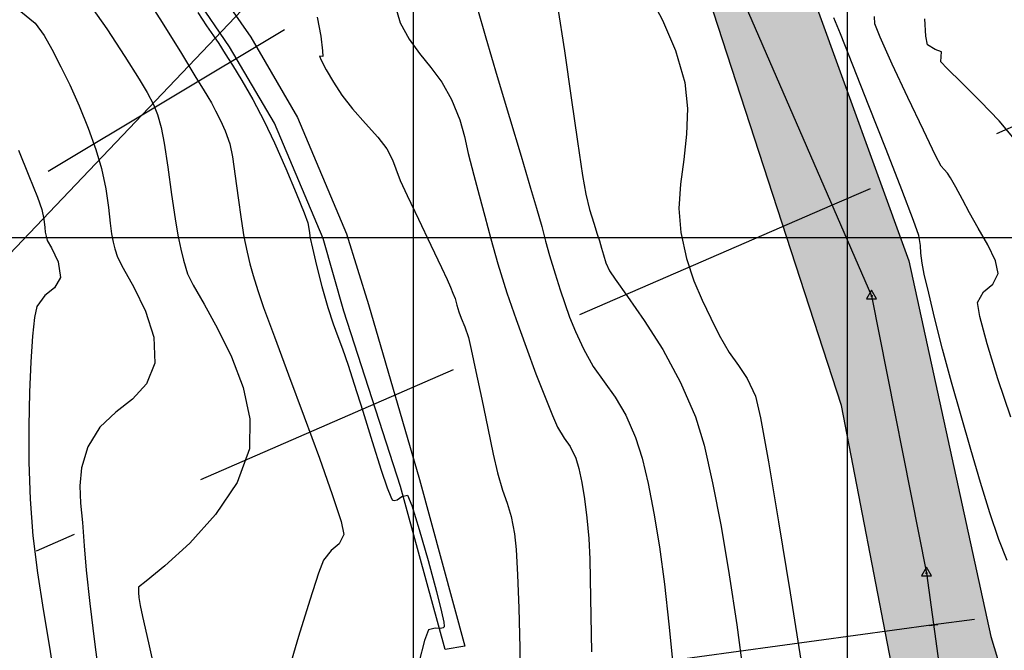
# Model space of a CAD drawing. Units: metres. Extents: x 380515 to 381511, y 8389901 to 8390222.
# Drawn here: x 380611 to 380634, y 8390020 to 8390035 of the extents above; entities that cross this region are included whole.
import ezdxf

# ---------------------------------------------------------------- set-up
doc = ezdxf.new("R2010")
doc.units = ezdxf.units.M
doc.linetypes.add('HIDDEN', pattern=[9.525, 6.35, -3.175])
doc.layers.get('Defpoints').update_dxf_attribs({"color": 6})
for name, color, linetype in [('04_ALI', 7, 'Continuous'), ('AA_Borde_Rio', 150, 'Continuous'), ('AA_CNLB', 1, 'Continuous'), ('C-ROAD-MARK', 251, 'Continuous'), ('C-ROAD-SAMP', 250, 'HIDDEN'), ('COORD_LIN', 8, 'Continuous'), ('GAP_TOPO_Curva-Indice (M)', 15, 'Continuous'), ('GAP_TOPO_Curva-Intermedia (M)', 33, 'Continuous')]:
    doc.layers.add(name, color=color, linetype=linetype)

msp = doc.modelspace()

# ---------------------------------------------------------------- hatches: boundary and pattern name
at = {"layer": 'AA_Borde_Rio'}
h = msp.add_hatch(dxfattribs=at)
h.set_pattern_fill('DOTS', color=256, scale=0.15)
h.paths.add_polyline_path([(380597.952, 8390062.1232), (380593.3996, 8390064.1295), (380588.1177, 8390065.5827), (380587.6243, 8390070.0639), (380587.3376, 8390076.3835), (380588.412, 8390079.1876), (380588.3896, 8390079.2313), (380587.0628, 8390081.0968), (380584.4556, 8390087.368), (380585.9362, 8390093.1539), (380586.6322, 8390096.6424), (380584.7672, 8390103.0069), (380578.5451, 8390109.1781), (380573.2438, 8390117.3209), (380566.4467, 8390120.5734), (380562.0903, 8390125.6407), (380555.1249, 8390130.5581), (380549.8134, 8390130.7334), (380544.3083, 8390135.7094), (380540.2479, 8390141.5904), (380534.5763, 8390148.4844), (380531.6799, 8390146.1075), (380537.5302, 8390140.4129), (380541.6089, 8390134.7779), (380548.1259, 8390128.4964), (380553.101, 8390126.2766), (380559.0828, 8390124.7201), (380564.3939, 8390118.9992), (380570.7433, 8390115.3759), (380575.1955, 8390107.6961), (380583.7436, 8390097.6986), (380582.8471, 8390094.9463), (380581.6479, 8390088.983), (380583.6091, 8390078.366), (380583.0457, 8390072.609), (380581.6814, 8390067.8798), (380582.5999, 8390064.0365), (380587.1927, 8390062.8662), (380591.4853, 8390060.9422), (380598.4621, 8390058.466), (380605.5215, 8390054.7961), (380611.6533, 8390049.319), (380612.561, 8390050.0811), (380614.0701, 8390048.8956), (380617.03, 8390046.6141), (380621.7191, 8390041.9589), (380626.9106, 8390035.192), (380629.867, 8390026.1285), (380631.3178, 8390018.5774), (380634.206, 8390011.8971), (380635.4901, 8390007.0194), (380635.7728, 8390001.2544), (380632.6345, 8389996.3106), (380633.3383, 8389987.8114), (380639.5413, 8389985.361), (380647.0997, 8389983.4452), (380652.9103, 8389981.8034), (380655.2386, 8389980.252), (380656.632, 8389979.0735), (380657.3101, 8389974.8293), (380657.2795, 8389974.1779), (380657.9238, 8389971.3056), (380660.0083, 8389969.6128), (380660.5891, 8389969.1274), (380670.0895, 8389962.449), (380677.8917, 8389958.4695), (380682.6042, 8389954.9726), (380689.8253, 8389951.7626), (380694.7252, 8389947.6679), (380696.7715, 8389939.9505), (380698.4108, 8389935.6136), (380703.2137, 8389933.395), (380708.872, 8389931.7296), (380714.5674, 8389931.0439), (380720.9507, 8389932.513), (380723.5171, 8389933.1211), (380726.6373, 8389935.5625), (380729.2022, 8389938.1882), (380731.0056, 8389943.4563), (380739.8292, 8389947.3335), (380740.0334, 8389951.2971), (380737.6867, 8389950.8043), (380727.4722, 8389946.5274), (380727.2473, 8389938.5076), (380721.0247, 8389935.1864), (380716.6767, 8389936.4721), (380712.5448, 8389935.9809), (380706.292, 8389936.612), (380703.5057, 8389936.7689), (380700.5951, 8389938.8428), (380698.604, 8389942.1205), (380698.2625, 8389948.8081), (380695.4019, 8389952.8827), (380692.007, 8389956.7281), (380688.4684, 8389959.1045), (380682.7548, 8389961.0834), (380677.3209, 8389963.1649), (380666.0099, 8389968.4133), (380662.9471, 8389970.787), (380661.4834, 8389973.1567), (380660.6164, 8389977.3225), (380659.9886, 8389979.537), (380659.4643, 8389980.2197), (380658.1952, 8389982.058), (380657.0134, 8389983.2944), (380654.7973, 8389984.7355), (380653.3636, 8389985.491), (380647.4205, 8389988.0163), (380640.1432, 8389987.9093), (380636.3812, 8389990.3411), (380635.421, 8389994.7021), (380637.0739, 8389997.8767), (380638.1929, 8390000.1242), (380638.9305, 8390003.0224), (380638.5218, 8390005.8548), (380636.9397, 8390009.2315), (380635.2133, 8390014.4584), (380633.308, 8390020.8008), (380631.4158, 8390029.4638), (380629.0456, 8390036.0005), (380625.3398, 8390041.7906), (380621.2448, 8390048.0724), (380618.3102, 8390053.1866), (380616.8728, 8390053.8077), (380609.3849, 8390057.8778), (380603.8275, 8390060.3865)])
h.paths.add_polyline_path([(380602.1772, 8390058.7888), (380603.1294, 8390058.5073), (380608.4947, 8390056.0854), (380615.9968, 8390052.0075), (380616.9065, 8390051.6144), (380619.5384, 8390047.0277), (380619.6967, 8390046.7849), (380618.3502, 8390048.1217), (380615.2983, 8390050.474), (380612.5191, 8390052.6574), (380611.6938, 8390051.9645), (380606.6667, 8390056.4549)], flags=16)
h.paths.add_polyline_path([(380586.1481, 8390065.1963), (380584.2644, 8390065.6763), (380583.7492, 8390067.8319), (380585.0183, 8390072.2312), (380585.3637, 8390075.7614), (380585.6293, 8390069.909)], flags=16)
h.paths.add_polyline_path([(380585.5031, 8390077.1856), (380585.627, 8390078.452), (380585.3244, 8390080.0902), (380586.1638, 8390078.91)], flags=16)
h.paths.add_polyline_path([(380583.1246, 8390101.5), (380581.3293, 8390103.5997), (380582.9928, 8390101.9498)], flags=16)
h.paths.add_polyline_path([(380555.783, 8390127.6453), (380553.7648, 8390128.1704), (380552.7206, 8390128.6364), (380554.4605, 8390128.5789)], flags=16)
h.paths.add_polyline_path([(380645.2244, 8389985.9838), (380647.0273, 8389986.0103), (380650.3034, 8389984.6183), (380647.6175, 8389985.3772)], flags=16)
h.paths.add_polyline_path([(380677.1835, 8389961.0759), (380682.0697, 8389959.2042), (380687.5687, 8389957.2995), (380690.6782, 8389955.2114), (380693.8289, 8389951.6425), (380694.8806, 8389950.1445), (380690.8932, 8389953.4765), (380683.6185, 8389956.7104), (380678.9493, 8389960.1752)], flags=16)
h.paths.add_polyline_path([(380706.1472, 8389934.6164), (380712.5627, 8389933.969), (380716.5042, 8389934.4375), (380718.2074, 8389933.9339), (380714.4594, 8389933.0714), (380709.2767, 8389933.6954)], flags=16)
h.paths.add_polyline_path([(380729.4352, 8389945.1811), (380738.2838, 8389948.886), (380738.489, 8389948.9291), (380729.4287, 8389944.948)], flags=16)

# ---------------------------------------------------------------- linework, layer by layer
at = {"color": 2}
for p, q in [((380627.2592, 8390036.243), (380630.5575, 8390028.6564)), ((380630.5575, 8390028.6564), (380631.8213, 8390022.2647)), ((380631.8213, 8390022.2647), (380632.2808, 8390018.8966))]:
    msp.add_line(p, q, dxfattribs=at)
at = {"color": 0, "linetype": 'ByBlock', "lineweight": -2}
for p, q in [((380630.5575, 8390028.7897), (380630.4421, 8390028.5897)), ((380630.673, 8390028.5897), (380630.5575, 8390028.7897)), ((380630.4421, 8390028.5897), (380630.673, 8390028.5897)), ((380631.8213, 8390022.3981), (380631.7058, 8390022.1981)), ((380631.9368, 8390022.1981), (380631.8213, 8390022.3981)), ((380631.7058, 8390022.1981), (380631.9368, 8390022.1981))]:
    msp.add_line(p, q, dxfattribs=at)
msp.add_line((380631.8853, 8390021.0558), (380632.0834, 8390021.0828))
for centre, start, end in [((380630.5575, 8390028.6564), 0, 180), ((380630.5575, 8390028.6564), 180, 0), ((380631.8213, 8390022.2647), 0, 180), ((380631.8213, 8390022.2647), 180, 0)]:
    msp.add_arc(centre, 0.00625, start, end, dxfattribs=at)
at = {"layer": '04_ALI', "color": 1, "linetype": 'Continuous', "lineweight": -3}
for p, q in [((380627.2592, 8390036.243), (380630.5575, 8390028.6564)), ((380630.5575, 8390028.6564), (380631.8213, 8390022.2647)), ((380631.8213, 8390022.2647), (380632.2808, 8390018.8966))]:
    msp.add_line(p, q, dxfattribs=at)
at = {"layer": 'AA_Borde_Rio'}
for p, q in [((380629.0456, 8390036.0005, -2337658.7634), (380631.4158, 8390029.4638, -2337658.7634)), ((380629.867, 8390026.1285, -2337658.7634), (380626.9106, 8390035.192, -2337658.7634)), ((380631.4158, 8390029.4638, -2337658.7634), (380633.308, 8390020.8008, -2337658.7634)), ((380631.3178, 8390018.5774, -2337658.7634), (380629.867, 8390026.1285, -2337658.7634)), ((380633.308, 8390020.8008, -2337658.7634), (380635.2133, 8390014.4584, -2337658.7634))]:
    msp.add_line(p, q, dxfattribs=at)
at = {"layer": 'AA_CNLB'}
for p, q in [((380613.9068, 8390037.9741, -2337658.7634), (380616.2558, 8390034.62, -2337658.7634)), ((380615.7643, 8390034.3951, -2337658.7634), (380613.5015, 8390037.7284, -2337658.7634)), ((380616.2558, 8390034.62, -2337658.7634), (380617.3277, 8390032.7628, -2337658.7634)), ((380616.7996, 8390032.6321, -2337658.7634), (380615.7643, 8390034.3951, -2337658.7634)), ((380617.3277, 8390032.7628, -2337658.7634), (380618.4574, 8390030.0825, -2337658.7634)), ((380617.9235, 8390029.9753, -2337658.7634), (380616.7996, 8390032.6321, -2337658.7634)), ((380618.4574, 8390030.0825, -2337658.7634), (380618.9612, 8390028.4575, -2337658.7634)), ((380618.3969, 8390028.3012, -2337658.7634), (380617.9235, 8390029.9753, -2337658.7634)), ((380618.9612, 8390028.4575, -2337658.7634), (380620.1404, 8390024.4253, -2337658.7634)), ((380619.7039, 8390024.2624, -2337658.7634), (380618.3969, 8390028.3012, -2337658.7634)), ((380620.1404, 8390024.4253, -2337658.7634), (380621.1828, 8390020.582, -2337658.7634)), ((380620.7298, 8390020.5048, -2337658.7634), (380619.7039, 8390024.2624, -2337658.7634)), ((380621.1828, 8390020.582, -2337658.7634), (380620.7298, 8390020.5048, -2337658.7634))]:
    msp.add_line(p, q, dxfattribs=at)
at = {"layer": 'C-ROAD-MARK', "color": 251, "linetype": 'Continuous', "lineweight": -3}
for centre in [(380630.5575, 8390028.6564), (380631.8213, 8390022.2647)]:
    msp.add_circle(centre, 0.015, dxfattribs=at)
at = {"layer": 'C-ROAD-SAMP', "color": 250, "linetype": 'HIDDEN', "lineweight": -3, "extrusion": (0.51376, -0.857934, 0)}
msp.add_line((380625.2013, 8390039.6795), (380608.0426, 8390029.4043), dxfattribs=at)
at = {"layer": 'C-ROAD-SAMP', "color": 250, "linetype": 'HIDDEN', "lineweight": -3}
for p, q in [((380647.9908, 8390038.7197), (380629.6492, 8390030.7456)), ((380629.6492, 8390030.7456), (380611.3076, 8390022.7715))]:
    msp.add_line(p, q, dxfattribs=at)
at = {"layer": 'C-ROAD-SAMP', "color": 250, "linetype": 'HIDDEN', "lineweight": -3, "extrusion": (0.135171, -0.990822, 0)}
for p, q in [((380651.8008, 8390023.7727), (380631.9844, 8390021.0693)), ((380631.9844, 8390021.0693), (380612.1679, 8390018.3659))]:
    msp.add_line(p, q, dxfattribs=at)
at = {"layer": 'COORD_LIN', "linetype": 'Continuous'}
for p, q in [((380620, 8390010), (380620, 8390090)), ((380630, 8390010), (380630, 8390090)), ((380560, 8390030), (380660, 8390030))]:
    msp.add_line(p, q, dxfattribs=at)
at = {"layer": 'Defpoints', "linetype": 'Continuous'}
msp.add_lwpolyline([(380646.6465, 8390067.3991), (380593.7053, 8390011.7746), (380573.8077, 8390030.7124), (380626.7488, 8390086.3369)], close=True, dxfattribs=at)
at = {"layer": 'GAP_TOPO_Curva-Indice (M)', "color": 32, "linetype": 'Continuous', "lineweight": -3}
for p, q in [((380613.7124, 8390035.7413, 2450), (380614.2102, 8390034.958, 2450)), ((380623.3227, 8390035.3363, 2445), (380623.4787, 8390034.3029, 2445)), ((380630.6294, 8390034.9269, 2445), (380630.6241, 8390035.0922, 2445)), ((380614.2102, 8390034.958, 2450), (380614.6556, 8390034.2386, 2450)), ((380630.753, 8390034.618, 2445), (380630.6294, 8390034.9269, 2445)), ((380631.0338, 8390033.9989, 2445), (380630.753, 8390034.618, 2445)), ((380614.6556, 8390034.2386, 2450), (380614.9895, 8390033.6906, 2450)), ((380623.4787, 8390034.3029, 2445), (380623.6361, 8390033.2176, 2445)), ((380631.3932, 8390033.2308, 2445), (380631.0338, 8390033.9989, 2445)), ((380614.9895, 8390033.6906, 2450), (380615.1528, 8390033.4217, 2450)), ((380615.1528, 8390033.4217, 2450), (380615.2626, 8390033.2455, 2450)), ((380615.2626, 8390033.2455, 2450), (380615.3462, 8390033.1034, 2450)), ((380623.6361, 8390033.2176, 2445), (380623.7801, 8390032.2154, 2445)), ((380631.7525, 8390032.4749, 2445), (380631.3932, 8390033.2308, 2445)), ((380615.3462, 8390033.1034, 2450), (380615.4422, 8390032.9197, 2450)), ((380615.4422, 8390032.9197, 2450), (380615.5554, 8390032.6988, 2450)), ((380615.5554, 8390032.6988, 2450), (380615.664, 8390032.4626, 2450)), ((380615.664, 8390032.4626, 2450), (380615.767, 8390032.1621, 2450)), ((380632.033, 8390031.8925, 2445), (380631.7525, 8390032.4749, 2445)), ((380615.767, 8390032.1621, 2450), (380615.8286, 8390031.8585, 2450)), ((380623.7801, 8390032.2154, 2445), (380623.8961, 8390031.4315, 2445)), ((380615.8286, 8390031.8585, 2450), (380615.8929, 8390031.4167, 2450)), ((380632.1562, 8390031.6447, 2445), (380632.033, 8390031.8925, 2445)), ((380632.2322, 8390031.5642, 2445), (380632.1562, 8390031.6447, 2445)), ((380615.8929, 8390031.4167, 2450), (380615.9593, 8390030.9123, 2450)), ((380623.8961, 8390031.4315, 2445), (380623.9693, 8390031.001, 2445)), ((380632.3097, 8390031.4845, 2445), (380632.2322, 8390031.5642, 2445)), ((380632.3749, 8390031.377, 2445), (380632.3097, 8390031.4845, 2445)), ((380632.4968, 8390031.1607, 2445), (380632.3749, 8390031.377, 2445)), ((380632.651, 8390030.8765, 2445), (380632.4968, 8390031.1607, 2445)), ((380615.9593, 8390030.9123, 2450), (380616.0269, 8390030.4207, 2450)), ((380623.9693, 8390031.001, 2445), (380624.0592, 8390030.6467, 2445)), ((380632.8134, 8390030.5655, 2445), (380632.651, 8390030.8765, 2445)), ((380624.0592, 8390030.6467, 2445), (380624.1536, 8390030.3314, 2445)), ((380633.0097, 8390030.2161, 2445), (380632.8134, 8390030.5655, 2445)), ((380616.0269, 8390030.4207, 2450), (380616.0949, 8390030.0174, 2450)), ((380624.1536, 8390030.3314, 2445), (380624.2353, 8390030.0806, 2445)), ((380616.0949, 8390030.0174, 2450), (380616.1688, 8390029.665, 2450)), ((380624.2353, 8390030.0806, 2445), (380624.2869, 8390029.9197, 2445)), ((380633.2336, 8390029.8281, 2445), (380633.0097, 8390030.2161, 2445)), ((380624.2869, 8390029.9197, 2445), (380624.3306, 8390029.7577, 2445)), ((380633.4126, 8390029.4593, 2445), (380633.2336, 8390029.8281, 2445)), ((380616.1688, 8390029.665, 2450), (380616.2336, 8390029.3918, 2450)), ((380624.3306, 8390029.7577, 2445), (380624.3782, 8390029.5969, 2445)), ((380624.3782, 8390029.5969, 2445), (380624.4366, 8390029.4187, 2445)), ((380616.2336, 8390029.3918, 2450), (380616.3081, 8390029.121, 2450)), ((380624.4366, 8390029.4187, 2445), (380624.5165, 8390029.2289, 2445)), ((380633.4742, 8390029.1675, 2445), (380633.4126, 8390029.4593, 2445)), ((380616.3081, 8390029.121, 2450), (380616.4111, 8390028.7759, 2450)), ((380624.5165, 8390029.2289, 2445), (380624.6493, 8390029.0366, 2445)), ((380633.3482, 8390028.9274, 2445), (380633.4742, 8390029.1675, 2445)), ((380624.6493, 8390029.0366, 2445), (380624.9353, 8390028.6432, 2445)), ((380633.1349, 8390028.7476, 2445), (380633.3482, 8390028.9274, 2445)), ((380616.4111, 8390028.7759, 2450), (380616.5457, 8390028.3899, 2450)), ((380624.9353, 8390028.6432, 2445), (380625.3191, 8390028.0892, 2445)), ((380632.996, 8390028.5023, 2445), (380633.1349, 8390028.7476, 2445)), ((380633.0475, 8390028.176, 2445), (380632.996, 8390028.5023, 2445)), ((380616.5457, 8390028.3899, 2450), (380616.7976, 8390027.7081, 2450)), ((380625.3191, 8390028.0892, 2445), (380625.745, 8390027.4146, 2445)), ((380633.2179, 8390027.5491, 2445), (380633.0475, 8390028.176, 2445)), ((380616.7976, 8390027.7081, 2450), (380617.1243, 8390026.8331, 2450)), ((380633.469, 8390026.7385, 2445), (380633.2179, 8390027.5491, 2445)), ((380625.745, 8390027.4146, 2445), (380626.1572, 8390026.6599, 2445)), ((380617.1243, 8390026.8331, 2450), (380617.4834, 8390025.8676, 2450)), ((380626.1572, 8390026.6599, 2445), (380626.5003, 8390025.8653, 2445)), ((380633.7629, 8390025.8608, 2445), (380633.469, 8390026.7385, 2445)), ((380617.4834, 8390025.8676, 2450), (380617.8325, 8390024.914, 2450)), ((380626.5003, 8390025.8653, 2445), (380626.6961, 8390025.2099, 2445)), ((380626.6961, 8390025.2099, 2445), (380626.8935, 8390024.3486, 2445)), ((380617.8325, 8390024.914, 2450), (380618.1292, 8390024.075, 2450)), ((380626.8935, 8390024.3486, 2445), (380627.0879, 8390023.3358, 2445)), ((380618.1292, 8390024.075, 2450), (380618.331, 8390023.4532, 2450)), ((380618.331, 8390023.4532, 2450), (380618.3955, 8390023.151, 2450)), ((380627.0879, 8390023.3358, 2445), (380627.2745, 8390022.2262, 2445)), ((380618.3955, 8390023.151, 2450), (380618.2847, 8390022.9354, 2450)), ((380618.1019, 8390022.7812, 2450), (380617.9247, 8390022.5631, 2450)), ((380618.2847, 8390022.9354, 2450), (380618.1019, 8390022.7812, 2450)), ((380617.9247, 8390022.5631, 2450), (380617.8131, 8390022.2624, 2450)), ((380617.8131, 8390022.2624, 2450), (380617.611, 8390021.6429, 2450)), ((380627.2745, 8390022.2262, 2445), (380627.4485, 8390021.0742, 2445)), ((380617.611, 8390021.6429, 2450), (380617.3505, 8390020.8006, 2450)), ((380627.4485, 8390021.0742, 2445), (380627.6052, 8390019.9345, 2445)), ((380617.3505, 8390020.8006, 2450), (380617.0639, 8390019.8313, 2450))]:
    msp.add_line(p, q, dxfattribs=at)
at = {"layer": 'GAP_TOPO_Curva-Intermedia (M)', "color": 42, "linetype": 'Continuous', "lineweight": -3}
for p, q in [((380612.4869, 8390035.4423, 2451), (380612.9354, 8390034.807, 2451)), ((380625.4241, 8390035.6026, 2444), (380625.735, 8390035.0088, 2444)), ((380619.5532, 8390035.4243, 2447), (380619.6954, 8390034.9506, 2447)), ((380621.4601, 8390035.3225, 2446), (380621.6669, 8390034.6018, 2446)), ((380610.9555, 8390035.2061, 2452), (380611.2805, 8390034.9378, 2452)), ((380615.0328, 8390035.1854, 2449), (380615.2342, 8390034.8819, 2449)), ((380617.779, 8390035.0769, 2448), (380617.8685, 8390034.6425, 2448)), ((380625.735, 8390035.0088, 2444), (380626.0368, 8390034.3083, 2444)), ((380629.8382, 8390034.6964, 2444), (380629.6891, 8390035.0638, 2444)), ((380631.8029, 8390034.6443, 2446), (380631.781, 8390035.0419, 2446)), ((380611.2805, 8390034.9378, 2452), (380611.4927, 8390034.6602, 2452)), ((380612.9354, 8390034.807, 2451), (380613.353, 8390034.1753, 2451)), ((380615.2342, 8390034.8819, 2449), (380615.3904, 8390034.6523, 2449)), ((380619.6954, 8390034.9506, 2447), (380619.8978, 8390034.5729, 2447)), ((380611.4927, 8390034.6602, 2452), (380611.6659, 8390034.3379, 2452)), ((380615.3904, 8390034.6523, 2449), (380615.515, 8390034.4704, 2449)), ((380617.8685, 8390034.6425, 2448), (380617.9076, 8390034.3061, 2448)), ((380619.8978, 8390034.5729, 2447), (380620.1398, 8390034.2403, 2447)), ((380621.6669, 8390034.6018, 2446), (380621.9292, 8390033.7134, 2446)), ((380630.1266, 8390033.9723, 2444), (380629.8382, 8390034.6964, 2444)), ((380631.8441, 8390034.4381, 2446), (380631.8029, 8390034.6443, 2446)), ((380611.6659, 8390034.3379, 2452), (380611.8739, 8390033.9358, 2452)), ((380615.515, 8390034.4704, 2449), (380615.6649, 8390034.2369, 2449)), ((380626.0368, 8390034.3083, 2444), (380626.2512, 8390033.5741, 2444)), ((380632.025, 8390034.337, 2446), (380631.8441, 8390034.4381, 2446)), ((380632.1689, 8390034.2824, 2446), (380632.025, 8390034.337, 2446)), ((380613.353, 8390034.1753, 2451), (380613.6824, 8390033.6521, 2451)), ((380615.6649, 8390034.2369, 2449), (380615.8316, 8390033.9707, 2449)), ((380617.9149, 8390034.1694, 2448), (380617.8349, 8390034.178, 2448)), ((380617.8349, 8390034.178, 2448), (380617.8772, 8390034.0887, 2448)), ((380617.8772, 8390034.0887, 2448), (380617.9922, 8390033.8678, 2448)), ((380617.9076, 8390034.3061, 2448), (380617.9149, 8390034.1694, 2448)), ((380620.1398, 8390034.2403, 2447), (380620.3987, 8390033.9196, 2447)), ((380632.1506, 8390034.0489, 2446), (380632.1626, 8390034.1696, 2446)), ((380632.1626, 8390034.1696, 2446), (380632.1689, 8390034.2824, 2446)), ((380611.8739, 8390033.9358, 2452), (380612.0825, 8390033.5221, 2452)), ((380615.8316, 8390033.9707, 2449), (380616.0477, 8390033.6168, 2449)), ((380617.9922, 8390033.8678, 2448), (380618.1567, 8390033.5771, 2448)), ((380620.3987, 8390033.9196, 2447), (380620.6516, 8390033.5781, 2447)), ((380630.4969, 8390033.0356, 2444), (380630.1266, 8390033.9723, 2444)), ((380632.2948, 8390033.8952, 2446), (380632.1506, 8390034.0489, 2446)), ((380632.6337, 8390033.5636, 2446), (380632.2948, 8390033.8952, 2446)), ((380613.6824, 8390033.6521, 2451), (380613.8664, 8390033.3429, 2451)), ((380621.9292, 8390033.7134, 2446), (380622.2121, 8390032.7673, 2446)), ((380612.0825, 8390033.5221, 2452), (380612.2971, 8390033.0365, 2452)), ((380616.0477, 8390033.6168, 2449), (380616.2966, 8390033.1844, 2449)), ((380618.1567, 8390033.5771, 2448), (380618.3475, 8390033.2787, 2448)), ((380620.6516, 8390033.5781, 2447), (380620.8761, 8390033.1826, 2447)), ((380626.2512, 8390033.5741, 2444), (380626.3155, 8390032.9731, 2444)), ((380633.0668, 8390033.1354, 2446), (380632.6337, 8390033.5636, 2446)), ((380613.8664, 8390033.3429, 2451), (380614.0094, 8390033.0676, 2451)), ((380616.2966, 8390033.1844, 2449), (380616.5613, 8390032.6826, 2449)), ((380618.3475, 8390033.2787, 2448), (380618.5944, 8390032.9691, 2448)), ((380620.8761, 8390033.1826, 2447), (380621.0671, 8390032.7145, 2447)), ((380612.2971, 8390033.0365, 2452), (380612.5014, 8390032.5236, 2452)), ((380614.0094, 8390033.0676, 2451), (380614.1012, 8390032.8366, 2451)), ((380618.5944, 8390032.9691, 2448), (380618.8962, 8390032.6318, 2448)), ((380626.3155, 8390032.9731, 2444), (380626.2939, 8390032.3815, 2444)), ((380630.8915, 8390032.0302, 2444), (380630.4969, 8390033.0356, 2444)), ((380633.4936, 8390032.6917, 2446), (380633.0668, 8390033.1354, 2446)), ((380614.1012, 8390032.8366, 2451), (380614.1885, 8390032.5385, 2451)), ((380622.2121, 8390032.7673, 2446), (380622.481, 8390031.8731, 2446)), ((380612.5014, 8390032.5236, 2452), (380612.6785, 8390032.0278, 2452)), ((380614.1885, 8390032.5385, 2451), (380614.2589, 8390032.1767, 2451)), ((380616.5613, 8390032.6826, 2449), (380616.7984, 8390032.1801, 2449)), ((380618.8962, 8390032.6318, 2448), (380619.183, 8390032.3093, 2448)), ((380621.0671, 8390032.7145, 2447), (380621.175, 8390032.3309, 2447)), ((380633.8136, 8390032.3137, 2446), (380633.4936, 8390032.6917, 2446)), ((380619.183, 8390032.3093, 2448), (380619.3852, 8390032.044, 2448)), ((380621.175, 8390032.3309, 2447), (380621.2614, 8390031.9374, 2447)), ((380626.2939, 8390032.3815, 2444), (380626.227, 8390031.7998, 2444)), ((380614.2589, 8390032.1767, 2451), (380614.3423, 8390031.6191, 2451)), ((380616.7984, 8390032.1801, 2449), (380617.0566, 8390031.5934, 2449)), ((380619.3852, 8390032.044, 2448), (380619.5145, 8390031.7942, 2448)), ((380610.8986, 8390032.0164, 2453), (380611.1394, 8390031.4232, 2453)), ((380612.6785, 8390032.0278, 2452), (380612.812, 8390031.5933, 2452)), ((380621.2614, 8390031.9374, 2447), (380621.3881, 8390031.4397, 2447)), ((380622.481, 8390031.8731, 2446), (380622.701, 8390031.1406, 2446)), ((380631.2528, 8390031.1003, 2444), (380630.8915, 8390032.0302, 2444)), ((380612.812, 8390031.5933, 2452), (380612.9156, 8390031.1186, 2452)), ((380614.3423, 8390031.6191, 2451), (380614.4286, 8390030.9939, 2451)), ((380617.0566, 8390031.5934, 2449), (380617.2968, 8390031.0233, 2449)), ((380619.5145, 8390031.7942, 2448), (380619.5913, 8390031.5801, 2448)), ((380626.227, 8390031.7998, 2444), (380626.1552, 8390031.2285, 2444)), ((380611.1394, 8390031.4232, 2453), (380611.3347, 8390030.9289, 2453)), ((380619.5913, 8390031.5801, 2448), (380619.6953, 8390031.314, 2448)), ((380621.3881, 8390031.4397, 2447), (380621.5162, 8390030.9739, 2447)), ((380619.6953, 8390031.314, 2448), (380619.8547, 8390030.9715, 2448)), ((380622.701, 8390031.1406, 2446), (380622.8375, 8390030.6797, 2446)), ((380626.1552, 8390031.2285, 2444), (380626.1189, 8390030.6679, 2444)), ((380611.3347, 8390030.9289, 2453), (380611.4354, 8390030.6482, 2453)), ((380612.9156, 8390031.1186, 2452), (380612.9749, 8390030.6881, 2452)), ((380614.4286, 8390030.9939, 2451), (380614.5074, 8390030.429, 2451)), ((380617.2968, 8390031.0233, 2449), (380617.48, 8390030.5708, 2449)), ((380619.8547, 8390030.9715, 2448), (380620.1132, 8390030.4265, 2448)), ((380621.5162, 8390030.9739, 2447), (380621.6421, 8390030.4918, 2447)), ((380631.5235, 8390030.39, 2444), (380631.2528, 8390031.1003, 2444)), ((380612.9749, 8390030.6881, 2452), (380613.0103, 8390030.3338, 2452)), ((380622.8375, 8390030.6797, 2446), (380622.9557, 8390030.2519, 2446)), ((380611.4354, 8390030.6482, 2453), (380611.4814, 8390030.4223, 2453)), ((380617.48, 8390030.5708, 2449), (380617.5671, 8390030.3367, 2449)), ((380621.6421, 8390030.4918, 2447), (380621.7808, 8390029.9711, 2447)), ((380626.1189, 8390030.6679, 2444), (380626.1587, 8390030.1187, 2444)), ((380611.4814, 8390030.4223, 2453), (380611.5042, 8390030.2306, 2453)), ((380611.5042, 8390030.2306, 2453), (380611.5157, 8390030.1227, 2453)), ((380613.0103, 8390030.3338, 2452), (380613.0421, 8390030.0876, 2452)), ((380614.5074, 8390030.429, 2451), (380614.5685, 8390030.0525, 2451)), ((380617.5671, 8390030.3367, 2449), (380617.5985, 8390030.161, 2449)), ((380620.1132, 8390030.4265, 2448), (380620.3999, 8390029.8242, 2448)), ((380622.9557, 8390030.2519, 2446), (380623.0429, 8390029.9173, 2446)), ((380631.6458, 8390030.0431, 2444), (380631.5235, 8390030.39, 2444)), ((380611.5157, 8390030.1227, 2453), (380611.538, 8390030.0282, 2453)), ((380611.538, 8390030.0282, 2453), (380611.5637, 8390029.9345, 2453)), ((380613.0421, 8390030.0876, 2452), (380613.0837, 8390029.8928, 2452)), ((380614.5685, 8390030.0525, 2451), (380614.6371, 8390029.7309, 2451)), ((380617.5985, 8390030.161, 2449), (380617.6212, 8390029.9823, 2449)), ((380626.1587, 8390030.1187, 2444), (380626.2912, 8390029.5178, 2444)), ((380631.6835, 8390029.819, 2444), (380631.6458, 8390030.0431, 2444)), ((380611.5637, 8390029.9345, 2453), (380611.6606, 8390029.7655, 2453)), ((380613.0837, 8390029.8928, 2452), (380613.123, 8390029.7394, 2452)), ((380617.6212, 8390029.9823, 2449), (380617.6724, 8390029.7521, 2449)), ((380620.3999, 8390029.8242, 2448), (380620.6443, 8390029.31, 2448)), ((380621.7808, 8390029.9711, 2447), (380621.9469, 8390029.3897, 2447)), ((380623.0429, 8390029.9173, 2446), (380623.1347, 8390029.5843, 2446)), ((380631.6923, 8390029.6359, 2444), (380631.6835, 8390029.819, 2444)), ((380611.6606, 8390029.7655, 2453), (380611.8146, 8390029.439, 2453)), ((380613.123, 8390029.7394, 2452), (380613.1795, 8390029.5483, 2452)), ((380613.1795, 8390029.5483, 2452), (380613.312, 8390029.2943, 2452)), ((380614.6371, 8390029.7309, 2451), (380614.702, 8390029.4776, 2451)), ((380617.6724, 8390029.7521, 2449), (380617.7677, 8390029.3527, 2449)), ((380623.1347, 8390029.5843, 2446), (380623.2667, 8390029.1611, 2446)), ((380631.719, 8390029.4083, 2444), (380631.6923, 8390029.6359, 2444)), ((380611.8146, 8390029.439, 2453), (380611.8645, 8390029.0819, 2453)), ((380614.702, 8390029.4776, 2451), (380614.7953, 8390029.1621, 2451)), ((380617.7677, 8390029.3527, 2449), (380617.8912, 8390028.8699, 2449)), ((380621.9469, 8390029.3897, 2447), (380622.1552, 8390028.7254, 2447)), ((380626.2912, 8390029.5178, 2444), (380626.4605, 8390029.0039, 2444)), ((380631.7716, 8390029.1582, 2444), (380631.719, 8390029.4083, 2444)), ((380613.312, 8390029.2943, 2452), (380613.56, 8390028.8586, 2452)), ((380614.7953, 8390029.1621, 2451), (380614.9252, 8390028.8978, 2451)), ((380620.6443, 8390029.31, 2448), (380620.7756, 8390029.0293, 2448)), ((380623.2667, 8390029.1611, 2446), (380623.3844, 8390028.7966, 2446)), ((380631.873, 8390028.7154, 2444), (380631.7716, 8390029.1582, 2444)), ((380611.8645, 8390029.0819, 2453), (380611.7279, 8390028.8363, 2453)), ((380614.9252, 8390028.8978, 2451), (380615.1755, 8390028.465, 2451)), ((380617.8912, 8390028.8699, 2449), (380618.0269, 8390028.3897, 2449)), ((380620.7756, 8390029.0293, 2448), (380620.8515, 8390028.8576, 2448)), ((380626.4605, 8390029.0039, 2444), (380626.6525, 8390028.5537, 2444)), ((380611.5088, 8390028.6612, 2453), (380611.3252, 8390028.4085, 2453)), ((380611.7279, 8390028.8363, 2453), (380611.5088, 8390028.6612, 2453)), ((380613.56, 8390028.8586, 2452), (380613.828, 8390028.3056, 2452)), ((380620.8515, 8390028.8576, 2448), (380620.9108, 8390028.7169, 2448)), ((380620.9108, 8390028.7169, 2448), (380620.9583, 8390028.5912, 2448)), ((380622.1552, 8390028.7254, 2447), (380622.366, 8390028.1065, 2447)), ((380623.3844, 8390028.7966, 2446), (380623.4885, 8390028.4771, 2446)), ((380632.0158, 8390028.1234, 2444), (380631.873, 8390028.7154, 2444)), ((380611.3252, 8390028.4085, 2453), (380611.2719, 8390028.1583, 2453)), ((380615.1755, 8390028.465, 2451), (380615.4885, 8390027.9024, 2451)), ((380620.9583, 8390028.5912, 2448), (380621.0018, 8390028.4407, 2448)), ((380621.0018, 8390028.4407, 2448), (380621.0438, 8390028.2896, 2448)), ((380623.4885, 8390028.4771, 2446), (380623.5988, 8390028.1668, 2446)), ((380626.6525, 8390028.5537, 2444), (380626.853, 8390028.1438, 2444)), ((380613.828, 8390028.3056, 2452), (380614.0203, 8390027.6996, 2452)), ((380618.0269, 8390028.3897, 2449), (380618.1487, 8390028.0115, 2449)), ((380621.0438, 8390028.2896, 2448), (380621.1021, 8390028.1407, 2448)), ((380611.2719, 8390028.1583, 2453), (380611.2227, 8390027.7231, 2453)), ((380618.1487, 8390028.0115, 2449), (380618.2545, 8390027.7203, 2449)), ((380621.1021, 8390028.1407, 2448), (380621.1825, 8390027.9432, 2448)), ((380622.366, 8390028.1065, 2447), (380622.5952, 8390027.4686, 2447)), ((380623.5988, 8390028.1668, 2446), (380623.7352, 8390027.8298, 2446)), ((380626.853, 8390028.1438, 2444), (380627.0481, 8390027.7509, 2444)), ((380632.1924, 8390027.4258, 2444), (380632.0158, 8390028.1234, 2444)), ((380615.4885, 8390027.9024, 2451), (380615.8068, 8390027.2487, 2451)), ((380621.1825, 8390027.9432, 2448), (380621.2661, 8390027.6983, 2448)), ((380623.7352, 8390027.8298, 2446), (380623.9175, 8390027.4303, 2446)), ((380627.0481, 8390027.7509, 2444), (380627.2758, 8390027.3491, 2444)), ((380611.2227, 8390027.7231, 2453), (380611.1814, 8390027.1371, 2453)), ((380614.0203, 8390027.6996, 2452), (380614.0415, 8390027.1049, 2452)), ((380618.2545, 8390027.7203, 2449), (380618.3641, 8390027.4303, 2449)), ((380621.2661, 8390027.6983, 2448), (380621.3323, 8390027.4173, 2448)), ((380618.3641, 8390027.4303, 2449), (380618.4976, 8390027.0555, 2449)), ((380621.3323, 8390027.4173, 2448), (380621.4404, 8390026.9087, 2448)), ((380622.5952, 8390027.4686, 2447), (380622.8239, 8390026.857, 2447)), ((380623.9175, 8390027.4303, 2446), (380624.1443, 8390027.0282, 2446)), ((380627.2758, 8390027.3491, 2444), (380627.4903, 8390027.0522, 2444)), ((380632.3955, 8390026.6661, 2444), (380632.1924, 8390027.4258, 2444)), ((380611.1814, 8390027.1371, 2453), (380611.1515, 8390026.4346, 2453)), ((380614.0415, 8390027.1049, 2452), (380613.8513, 8390026.6276, 2452)), ((380615.8068, 8390027.2487, 2451), (380616.0728, 8390026.5426, 2451)), ((380618.4976, 8390027.0555, 2449), (380618.637, 8390026.6218, 2449)), ((380627.4903, 8390027.0522, 2444), (380627.6917, 8390026.7518, 2444)), ((380621.4404, 8390026.9087, 2448), (380621.5727, 8390026.2711, 2448)), ((380622.8239, 8390026.857, 2447), (380623.0332, 8390026.3169, 2447)), ((380624.1443, 8390027.0282, 2446), (380624.3921, 8390026.6735, 2446)), ((380613.8513, 8390026.6276, 2452), (380613.5247, 8390026.2768, 2452)), ((380618.637, 8390026.6218, 2449), (380618.8313, 8390025.9949, 2449)), ((380624.3921, 8390026.6735, 2446), (380624.6466, 8390026.316, 2446)), ((380627.6917, 8390026.7518, 2444), (380627.8804, 8390026.3396, 2444)), ((380632.6175, 8390025.8881, 2444), (380632.3955, 8390026.6661, 2444)), ((380611.1515, 8390026.4346, 2453), (380611.1367, 8390025.6501, 2453)), ((380616.0728, 8390026.5426, 2451), (380616.2292, 8390025.8228, 2451)), ((380613.5247, 8390026.2768, 2452), (380613.1386, 8390025.9717, 2452)), ((380621.5727, 8390026.2711, 2448), (380621.7113, 8390025.6035, 2448)), ((380623.0332, 8390026.3169, 2447), (380623.2043, 8390025.8934, 2447)), ((380624.6466, 8390026.316, 2446), (380624.894, 8390025.9053, 2446)), ((380627.8804, 8390026.3396, 2444), (380627.9947, 8390025.8398, 2444)), ((380613.1386, 8390025.9717, 2452), (380612.7701, 8390025.6314, 2452)), ((380618.8313, 8390025.9949, 2449), (380619.0489, 8390025.294, 2449)), ((380616.2292, 8390025.8228, 2451), (380616.2185, 8390025.128, 2451)), ((380623.2043, 8390025.8934, 2447), (380623.3184, 8390025.6317, 2447)), ((380624.894, 8390025.9053, 2446), (380625.1202, 8390025.3909, 2446)), ((380627.9947, 8390025.8398, 2444), (380628.1788, 8390024.8312, 2444)), ((380632.8449, 8390025.1122, 2444), (380632.6175, 8390025.8881, 2444)), ((380611.1367, 8390025.6501, 2453), (380611.1405, 8390024.8177, 2453)), ((380612.7701, 8390025.6314, 2452), (380612.4962, 8390025.1751, 2452)), ((380621.7113, 8390025.6035, 2448), (380621.8386, 8390025.0047, 2448)), ((380623.3184, 8390025.6317, 2447), (380623.4708, 8390025.3748, 2447)), ((380619.0489, 8390025.294, 2449), (380619.2578, 8390024.6386, 2449)), ((380623.4708, 8390025.3748, 2447), (380623.6112, 8390025.1798, 2447)), ((380625.1202, 8390025.3909, 2446), (380625.2678, 8390024.916, 2446)), ((380612.4962, 8390025.1751, 2452), (380612.3547, 8390024.6882, 2452)), ((380616.2185, 8390025.128, 2451), (380615.938, 8390024.351, 2451)), ((380621.8386, 8390025.0047, 2448), (380621.9368, 8390024.5733, 2448)), ((380623.6112, 8390025.1798, 2447), (380623.7401, 8390024.9166, 2447)), ((380633.0673, 8390024.3544, 2444), (380632.8449, 8390025.1122, 2444)), ((380611.1405, 8390024.8177, 2453), (380611.1668, 8390023.972, 2453)), ((380623.7401, 8390024.9166, 2447), (380623.812, 8390024.6724, 2447)), ((380625.2678, 8390024.916, 2446), (380625.4088, 8390024.3305, 2446)), ((380628.1788, 8390024.8312, 2444), (380628.4135, 8390023.4449, 2444)), ((380612.3547, 8390024.6882, 2452), (380612.3095, 8390024.2728, 2452)), ((380619.2578, 8390024.6386, 2449), (380619.3975, 8390024.2272, 2449)), ((380621.9368, 8390024.5733, 2448), (380622.0505, 8390024.1775, 2448)), ((380623.812, 8390024.6724, 2447), (380623.879, 8390024.355, 2447)), ((380615.938, 8390024.351, 2451), (380615.4409, 8390023.612, 2451)), ((380623.879, 8390024.355, 2447), (380623.9403, 8390023.9741, 2447)), ((380625.4088, 8390024.3305, 2446), (380625.5422, 8390023.6446, 2446)), ((380633.2821, 8390023.6513, 2444), (380633.0673, 8390024.3544, 2444)), ((380612.3095, 8390024.2728, 2452), (380612.327, 8390023.8727, 2452)), ((380619.3975, 8390024.2272, 2449), (380619.4755, 8390024.0247, 2449)), ((380622.0505, 8390024.1775, 2448), (380622.1562, 8390023.8727, 2448)), ((380611.1668, 8390023.972, 2453), (380611.2322, 8390023.1223, 2453)), ((380612.327, 8390023.8727, 2452), (380612.3733, 8390023.4316, 2452)), ((380619.4755, 8390024.0247, 2449), (380619.5109, 8390023.9545, 2449)), ((380619.5109, 8390023.9545, 2449), (380619.5229, 8390023.9417, 2449)), ((380619.5229, 8390023.9417, 2449), (380619.554, 8390023.9344, 2449)), ((380619.554, 8390023.9344, 2449), (380619.6216, 8390023.9553, 2449)), ((380619.6216, 8390023.9553, 2449), (380619.7287, 8390024.0265, 2449)), ((380619.7287, 8390024.0265, 2449), (380619.8603, 8390024.061, 2449)), ((380619.8603, 8390024.061, 2449), (380619.9603, 8390023.825, 2449)), ((380622.1562, 8390023.8727, 2448), (380622.2508, 8390023.5665, 2448)), ((380623.9403, 8390023.9741, 2447), (380623.9952, 8390023.5394, 2447)), ((380619.9603, 8390023.825, 2449), (380620.1348, 8390023.2718, 2449)), ((380625.5422, 8390023.6446, 2446), (380625.6671, 8390022.8683, 2446)), ((380633.4865, 8390023.0393, 2444), (380633.2821, 8390023.6513, 2444)), ((380612.3733, 8390023.4316, 2452), (380612.4147, 8390022.8933, 2452)), ((380615.4409, 8390023.612, 2451), (380614.8462, 8390022.9563, 2451)), ((380622.2508, 8390023.5665, 2448), (380622.3312, 8390023.1668, 2448)), ((380623.9952, 8390023.5394, 2447), (380624.0427, 8390023.0605, 2447)), ((380628.4135, 8390023.4449, 2444), (380628.6797, 8390021.8119, 2444)), ((380620.1348, 8390023.2718, 2449), (380620.3402, 8390022.5582, 2449)), ((380611.2322, 8390023.1223, 2453), (380611.3392, 8390022.2667, 2453)), ((380622.3312, 8390023.1668, 2448), (380622.3657, 8390022.8067, 2448)), ((380624.0427, 8390023.0605, 2447), (380624.0629, 8390022.5866, 2447)), ((380633.6778, 8390022.5552, 2444), (380633.4865, 8390023.0393, 2444)), ((380612.4147, 8390022.8933, 2452), (380612.4581, 8390022.3314, 2452)), ((380614.8462, 8390022.9563, 2451), (380614.273, 8390022.4292, 2451)), ((380622.3657, 8390022.8067, 2448), (380622.3967, 8390022.2261, 2448)), ((380625.6671, 8390022.8683, 2446), (380625.7829, 8390022.0116, 2446)), ((380620.3402, 8390022.5582, 2449), (380620.5328, 8390021.8411, 2449)), ((380624.0629, 8390022.5866, 2447), (380624.0834, 8390021.6833, 2447)), ((380612.4581, 8390022.3314, 2452), (380612.5403, 8390021.5656, 2452)), ((380614.273, 8390022.4292, 2451), (380613.8403, 8390022.0759, 2451)), ((380611.3392, 8390022.2667, 2453), (380611.4699, 8390021.4225, 2453)), ((380613.8403, 8390022.0759, 2451), (380613.6672, 8390021.9417, 2451)), ((380622.3967, 8390022.2261, 2448), (380622.4248, 8390021.4588, 2448)), ((380613.6672, 8390021.9417, 2451), (380613.6619, 8390021.879, 2451)), ((380613.6619, 8390021.879, 2451), (380613.6627, 8390021.8146, 2451)), ((380620.5328, 8390021.8411, 2449), (380620.6483, 8390021.3703, 2449)), ((380625.7829, 8390022.0116, 2446), (380625.8885, 8390021.0847, 2446)), ((380613.6627, 8390021.8146, 2451), (380613.6744, 8390021.7019, 2451)), ((380613.6744, 8390021.7019, 2451), (380613.7009, 8390021.5166, 2451)), ((380624.0834, 8390021.6833, 2447), (380624.1039, 8390020.4497, 2447)), ((380628.6797, 8390021.8119, 2444), (380628.9582, 8390020.0632, 2444)), ((380611.4699, 8390021.4225, 2453), (380611.606, 8390020.6066, 2453)), ((380612.5403, 8390021.5656, 2452), (380612.6489, 8390020.6778, 2452)), ((380613.7009, 8390021.5166, 2451), (380613.7569, 8390021.264, 2451)), ((380622.4248, 8390021.4588, 2448), (380622.45, 8390020.5384, 2448)), ((380613.7569, 8390021.264, 2451), (380613.8944, 8390020.6578, 2451)), ((380620.6483, 8390021.3703, 2449), (380620.6977, 8390021.13, 2449)), ((380620.3474, 8390020.9589, 2449), (380620.2558, 8390020.7116, 2449)), ((380620.4985, 8390020.9955, 2449), (380620.3474, 8390020.9589, 2449)), ((380620.6204, 8390020.9869, 2449), (380620.4985, 8390020.9955, 2449)), ((380620.6833, 8390021.0022, 2449), (380620.6204, 8390020.9869, 2449)), ((380620.7047, 8390021.0239, 2449), (380620.6833, 8390021.0022, 2449)), ((380620.6977, 8390021.13, 2449), (380620.7076, 8390021.0423, 2449)), ((380620.7076, 8390021.0423, 2449), (380620.7047, 8390021.0239, 2449)), ((380625.8885, 8390021.0847, 2446), (380625.9831, 8390020.0976, 2446)), ((380620.2558, 8390020.7116, 2449), (380620.1236, 8390020.2003, 2449)), ((380611.606, 8390020.6066, 2453), (380611.7298, 8390019.8364, 2453)), ((380612.6489, 8390020.6778, 2452), (380612.7715, 8390019.7499, 2452)), ((380613.8944, 8390020.6578, 2451), (380614.0914, 8390019.7924, 2451)), ((380622.45, 8390020.5384, 2448), (380622.4726, 8390019.4988, 2448))]:
    msp.add_line(p, q, dxfattribs=at)

doc.saveas('drawing.dxf')
